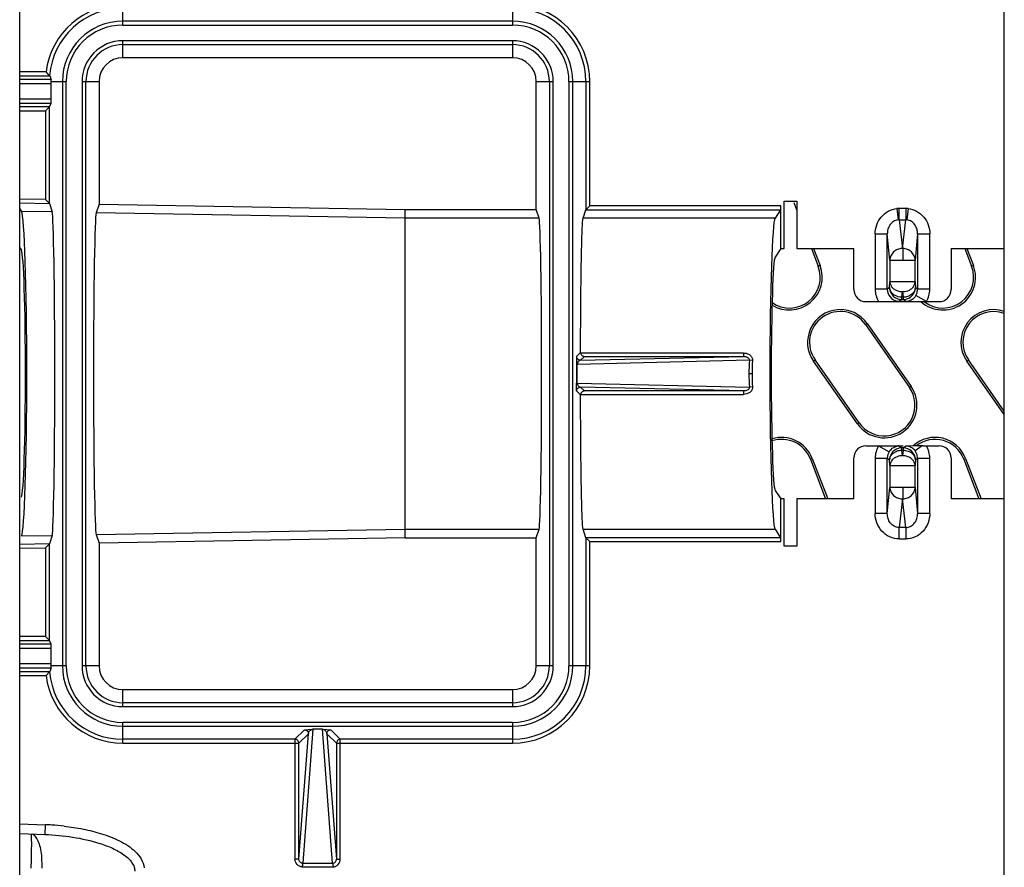
# Model space of a CAD drawing. Units: inches. Extents: x 0 to 17, y 0 to 11.
# Drawn here: x 9.7 to 10, y 7.3 to 7.6 of the extents above; entities that cross this region are included whole.
import ezdxf

# ---------------------------------------------------------------- set-up
doc = ezdxf.new("R2010")
doc.units = ezdxf.units.IN
doc.header["$LTSCALE"] = 0.935
doc.header["$MEASUREMENT"] = 0
doc.layers.get('0').update_dxf_attribs({"linetype": 'CONTINUOUS'})
doc.layers.add('_510446', color=7, linetype='CONTINUOUS')

msp = doc.modelspace()

# ---------------------------------------------------------------- linework, layer by layer
at = {"color": 7, "linetype": 'Continuous'}
for p, q in [((9.664063253, 6.6816448625), (9.664063253, 9.944859278600001)), ((10.0431971113, 6.6816448625), (10.0431971113, 9.944859278600001)), ((9.853789832, 7.6124979735), (9.703789832, 7.6124979735)), ((9.6755766928, 7.6055982789), (9.6742257634, 7.6070973652)), ((9.6762428737, 7.6033273974), (9.6762322429, 7.6041279504)), ((9.676245886, 7.596525930499999), (9.676245886, 7.6026288642)), ((9.694619255900001, 7.6033273974), (9.694619255900001, 7.5561153409)), ((9.8629604081, 7.5540542049), (9.8629604081, 7.6033273974)), ((9.675485677000001, 7.5935565158), (9.6762206172, 7.5950268443)), ((9.6754861338, 7.593564494600001), (9.6739863622, 7.592057429600001)), ((9.6754843072, 7.556375302999999), (9.6739863622, 7.557899659299999)), ((9.6754861338, 7.556372529400001), (9.676564691900001, 7.5531153716)), ((9.9584315859, 7.5572574064), (9.963306926, 7.5572574064)), ((9.9584315859, 7.539033619700001), (9.9584315859, 7.5572574064)), ((9.963306926, 7.5572574064), (9.963306926, 7.539033619700001)), ((9.664063253, 7.5543631369), (9.6647494496, 7.553321324800001)), ((9.694619255900001, 7.5561153409), (9.6935152424, 7.5528199041)), ((9.694619255900001, 7.5561153409), (9.812539832, 7.5540542049)), ((9.812539832, 7.5540542049), (9.8629604081, 7.5540542049)), ((9.812539832, 7.4276005899), (9.812539832, 7.5540542049)), ((9.8640625237, 7.550745169500001), (9.8629604081, 7.5540542049)), ((9.8810171404, 7.550745169500001), (9.8820935303, 7.5539769652)), ((9.8835933018, 7.5554776517), (9.8820953575, 7.5539797074)), ((9.9570696162, 7.5539797074), (9.954914353, 7.550745169500001)), ((9.9571192559, 7.539033619700001), (9.9571192559, 7.5554776517)), ((9.664063253, 7.5393402636), (9.6647220321, 7.5383400779)), ((9.9571192559, 7.539033619700001), (9.954941767200001, 7.5357657264)), ((9.9571192559, 7.539033619700001), (9.9584315859, 7.539033619700001)), ((9.963306926, 7.539033619700001), (9.9852442559, 7.539033619700001)), ((9.9852442559, 7.523264362000001), (9.9852442559, 7.539033619700001)), ((10.0041576618, 7.539010509700001), (10.0041580609, 7.5345907813)), ((10.0227442559, 7.539033619700001), (10.0431971113, 7.539033619700001)), ((10.0227442559, 7.539033619700001), (10.0227442559, 7.523264362000001)), ((10.0041580609, 7.5262032473), (9.999473416399999, 7.5262032473)), ((9.9899303281, 7.518577397400001), (10.0180581837, 7.518577397400001)), ((9.995744974700001, 7.518579250599999), (10.0028397344, 7.518696930700001)), ((10.0131964037, 7.518577397400001), (10.0091754043, 7.520978001)), ((9.9899303281, 7.4630773974), (10.0026803282, 7.4630773974)), ((9.9947921082, 7.4630773974), (9.9988131076, 7.4606767937)), ((10.0026803282, 7.4630773974), (10.00372867, 7.4630774687)), ((10.0037286405, 7.4630776238), (10.0042595316, 7.4630777385)), ((10.00372867, 7.4630774687), (10.0042595815, 7.4630775525)), ((10.0085547381, 7.4630356423), (10.0051487774, 7.462957864)), ((10.0119125029, 7.4630793916), (10.0180581837, 7.4630773974)), ((9.9852442559, 7.442621175), (9.9852442559, 7.4583904328)), ((10.0227442559, 7.4583904328), (10.0227442559, 7.442621175)), ((10.0041580609, 7.4470640134), (10.0041576618, 7.442644285)), ((9.954941767200001, 7.445889068300001), (9.9571192559, 7.442621175)), ((9.9584315859, 7.442621175), (9.9571192559, 7.442621175)), ((9.9571192559, 7.426177142999999), (9.9571192559, 7.442621175)), ((9.9584315859, 7.4243973883), (9.9584315859, 7.442621175)), ((9.9852442559, 7.442621175), (9.963306926, 7.442621175)), ((9.963306926, 7.442621175), (9.963306926, 7.4243973883)), ((10.0431971113, 7.442621175), (10.0227442559, 7.442621175)), ((9.676564691900001, 7.428539423099999), (9.6754861338, 7.4252822653)), ((9.6935152424, 7.428834890599999), (9.694619255900001, 7.4255394538)), ((9.812539832, 7.4276005899), (9.694619255900001, 7.4255394538)), ((9.812539832, 7.4276005899), (9.8629604081, 7.4276005899)), ((9.8629604081, 7.4276005899), (9.8640625237, 7.4309096253)), ((9.8629604081, 7.3783273974), (9.8629604081, 7.4276005899)), ((9.8820935303, 7.4276778296), (9.8810171404, 7.4309096253)), ((9.8820953575, 7.4276750873), (9.8835933018, 7.426177142999999)), ((9.954914353, 7.4309096253), (9.9570696162, 7.4276750873)), ((9.6739863622, 7.4237551354), (9.6754843072, 7.4252794918)), ((9.694619255900001, 7.4255394538), (9.694619255900001, 7.3783273974)), ((9.963306926, 7.4243973883), (9.9584315859, 7.4243973883)), ((9.6754854485, 7.3880982789), (9.6739863622, 7.3895973652)), ((9.6762206172, 7.386627950399999), (9.675485677000001, 7.3880982789)), ((9.676245886, 7.379025930499999), (9.676245886, 7.385128864199999)), ((9.6762322429, 7.377526844299999), (9.6762428737, 7.3783273974)), ((9.6742257634, 7.3745574296), (9.6755766928, 7.3760565158)), ((9.703789832, 7.3691568213), (9.853789832, 7.3691568213)), ((9.780625441, 7.3539247835), (9.776954222999999, 7.3539247835)), ((9.7700590215, 7.350023699099999), (9.7700590215, 7.3485239276)), ((9.786020871, 7.3485239276), (9.7875206426, 7.3485239276)), ((9.664063253, 7.3137079138), (9.6737898416, 7.3133682539)), ((9.784532305499999, 7.302316166000001), (9.7847284301, 7.300858289700001)), ((9.786020871, 7.3039249356), (9.7875206426, 7.3039249356)), ((9.7730149041, 7.3020319452), (9.772851619199999, 7.300858289700001)), ((9.772851619199999, 7.300858289700001), (9.7847284301, 7.300858289700001))]:
    msp.add_line(p, q, dxfattribs=at)
at = {"color": 9, "linetype": 'Continuous'}
for p, q in [((9.703789832, 7.6251033515), (9.703789832, 7.6331308672)), ((9.853789832, 7.6331308672), (9.853789832, 7.6251033515)), ((9.853789832, 7.626603123), (9.703789832, 7.626603123)), ((9.703789832, 7.6251033515), (9.853789832, 7.6251033515)), ((9.853789832, 7.6190514433), (9.703789832, 7.6190514433)), ((9.703789832, 7.6124979735), (9.703789832, 7.6190514433)), ((9.703789832, 7.617551671699999), (9.853789832, 7.617551671699999)), ((9.853789832, 7.6190514433), (9.853789832, 7.6124979735)), ((9.6742257634, 7.6070973652), (9.664063253, 7.6070973652)), ((9.664063253, 7.6055982789), (9.6755766954, 7.6055982789)), ((9.6762322429, 7.6041279504), (9.664063253, 7.6041279504)), ((9.664063253, 7.6026288642), (9.676245886, 7.6026288642)), ((9.6762428737, 7.6033273974), (9.6820138779, 7.6033273974)), ((9.6805141064, 7.6033273974), (9.6805141064, 7.3783273974)), ((9.6820138779, 7.3783273974), (9.6820138779, 7.6033273974)), ((9.688065786100001, 7.6033273974), (9.694619255900001, 7.6033273974)), ((9.688065786100001, 7.6033273974), (9.688065786100001, 7.3783273974)), ((9.6895655577, 7.3783273974), (9.6895655577, 7.6033273974)), ((9.8629604081, 7.6033273974), (9.8695138779, 7.6033273974)), ((9.8680141064, 7.6033273974), (9.8680141064, 7.3783273974)), ((9.8695138779, 7.3783273974), (9.8695138779, 7.6033273974)), ((9.875565786100001, 7.6033273974), (9.8835933018, 7.6033273974)), ((9.875565786100001, 7.6033273974), (9.875565786100001, 7.3783273974)), ((9.8770655577, 7.3783273974), (9.8770655577, 7.6033273974)), ((9.8820935303, 7.6033273974), (9.8820935303, 7.5539769652)), ((9.8835933018, 7.5554776517), (9.8835933018, 7.6033273974)), ((9.676245886, 7.596525930499999), (9.664063253, 7.596525930499999)), ((9.664063253, 7.5950268443), (9.6762206172, 7.5950268443)), ((9.675485677000001, 7.5935565158), (9.664063253, 7.5935565158)), ((9.664063253, 7.592057429600001), (9.6739863622, 7.592057429600001)), ((9.6739863622, 7.592057429600001), (9.6739863622, 7.557899659299999)), ((9.6754861338, 7.556372529400001), (9.6754861338, 7.593557429700001)), ((9.6739863622, 7.557899659299999), (9.664063253, 7.558073105499999)), ((9.664063253, 7.5565746949), (9.675485117400001, 7.5563755987)), ((9.676564691900001, 7.5531153716), (9.6647494496, 7.553321324800001)), ((9.812539832, 7.550745169500001), (9.6935152424, 7.5528199041)), ((9.8820944436, 7.5539797074), (9.9570696162, 7.5539797074)), ((9.9571192559, 7.5554776517), (9.8835933018, 7.5554776517)), ((10.001869825, 7.5544281372), (10.0023042965, 7.5500322112)), ((10.005249272, 7.554470984), (10.0027392399, 7.554470984)), ((10.0027392399, 7.5500512477), (10.0027392399, 7.554470984)), ((10.005249272, 7.554470984), (10.005249272, 7.5500512477)), ((10.0061186867, 7.5544281357), (10.005684216, 7.5500322185)), ((9.8640625237, 7.550745169500001), (9.812539832, 7.550745169500001)), ((9.954914353, 7.550745169500001), (9.8810171404, 7.550745169500001)), ((10.0027392399, 7.5500512477), (10.005249272, 7.5500512477)), ((10.0027392399, 7.5500512477), (10.0039942559, 7.5390105175)), ((10.0039942559, 7.5390105175), (10.005249272, 7.5500512477)), ((9.9934675898, 7.5446436137), (9.998152234299999, 7.5446436137)), ((9.9934675898, 7.5446436137), (9.9934675898, 7.523380683099999)), ((9.9991458064, 7.5345907813), (9.998152234299999, 7.5446436137)), ((9.998152234299999, 7.523380683099999), (9.998152234299999, 7.5446436137)), ((10.0098362775, 7.5446436137), (10.0088427054, 7.5345907813)), ((10.0098362775, 7.5446436137), (10.014520922, 7.5446436137)), ((10.0098362775, 7.5446436137), (10.0098362775, 7.523380683099999)), ((10.014520922, 7.523380683099999), (10.014520922, 7.5446436137)), ((9.9991458064, 7.5345907813), (9.9991458064, 7.5262032473)), ((9.999473416399999, 7.5345907813), (10.0088427054, 7.5345907813)), ((10.0088427054, 7.5262032473), (10.0088427054, 7.5345907813)), ((9.9990441658, 7.5240495129), (9.9991458064, 7.5262032473)), ((10.0088427054, 7.5262032473), (10.0041580609, 7.5262032473)), ((10.0087552233, 7.5255575637), (10.0088427054, 7.5262032473)), ((10.0088427054, 7.5262032473), (10.008944346, 7.5240495129)), ((9.998152234299999, 7.523380683099999), (9.9934675898, 7.523380683099999)), ((9.9990441658, 7.5240495129), (9.998152234299999, 7.523380683099999)), ((10.0037288103, 7.5202814339), (10.0039942559, 7.5224351683)), ((10.0039942559, 7.5224351683), (10.0042597015, 7.5202814339)), ((10.0098362775, 7.523380683099999), (10.008944346, 7.5240495129)), ((10.0096286725, 7.521999603099999), (10.0098362791, 7.523380684299999)), ((10.014520922, 7.523380683099999), (10.0098362775, 7.523380683099999)), ((10.0037288103, 7.5193636192), (10.0028397344, 7.518696930700001)), ((10.0042597015, 7.5202814339), (10.0037288103, 7.5202814339)), ((10.0037288103, 7.5193636192), (10.0037288103, 7.5202814339)), ((10.0037288103, 7.5193636192), (10.0042597015, 7.5193636192)), ((10.0042597015, 7.5202814339), (10.0042597015, 7.5193636192)), ((10.0053081836, 7.518577397400001), (10.0042597015, 7.5193636192)), ((9.878523425900001, 7.4974881901), (9.8784340203, 7.4944293312)), ((9.878523422, 7.4974880997), (9.8800344068, 7.4989990845)), ((9.9450353359, 7.4959980336), (9.8787267726, 7.4944293312)), ((9.8800231935, 7.495988328099999), (9.9427919116, 7.4974732863)), ((9.8815081517, 7.4974732863), (9.8800231935, 7.495988328099999)), ((9.9427919116, 7.498774383200001), (9.8800507186, 7.498774383200001)), ((9.8815081517, 7.4974732863), (9.9427919116, 7.4974732863)), ((9.9427919116, 7.498774383200001), (9.9427919116, 7.4974732863)), ((9.9462423557, 7.495871920599999), (9.9450353359, 7.4959980336)), ((9.8784340208, 7.4944293312), (9.8787267726, 7.4944293312)), ((9.8784340208, 7.4944293312), (9.8784340208, 7.4872254636)), ((9.8787267726, 7.4872254636), (9.8787267726, 7.4944293312)), ((9.9460816975, 7.4908273974), (9.9448746777, 7.4908273974)), ((9.8787267726, 7.4872254636), (9.8784340208, 7.4872254636)), ((9.878523422, 7.4841666951), (9.8784340208, 7.4872254636)), ((9.8787267726, 7.4872254636), (9.9450353359, 7.4856567611)), ((9.9427919116, 7.484181508400001), (9.8800231935, 7.4856664666)), ((9.8800231935, 7.4856664666), (9.8815081517, 7.484181508400001)), ((9.9462423557, 7.4857828742), (9.9450353374, 7.4856567612)), ((9.8800344068, 7.4826557102), (9.878523422, 7.4841666951)), ((9.8800507186, 7.4828804115), (9.9427919116, 7.4828804115)), ((9.9427919116, 7.484181508400001), (9.8815081517, 7.484181508400001)), ((9.9427919116, 7.484181508400001), (9.9427919116, 7.4828804115)), ((10.0026803282, 7.4630773974), (10.0037288103, 7.462291175599999)), ((10.0042597015, 7.462291175599999), (10.0037288103, 7.462291175599999)), ((10.0037288103, 7.461373360900001), (10.0037288103, 7.462291175599999)), ((10.0042597015, 7.462291175599999), (10.0051487774, 7.462957864)), ((10.0042597015, 7.462291175599999), (10.0042597015, 7.461373360900001)), ((10.011559495, 7.4630791538), (10.0089011563, 7.4610857541)), ((9.9934675898, 7.4582741116), (9.998152234299999, 7.4582741116)), ((9.9934675898, 7.4582741116), (9.9934675898, 7.4370111811)), ((9.9983598394, 7.4596551917), (9.998152232699999, 7.4582741104)), ((9.998152234299999, 7.4582741116), (9.9990441658, 7.4576052819)), ((9.998152234299999, 7.4370111811), (9.998152234299999, 7.4582741116)), ((10.0037288103, 7.461373360900001), (10.0042597015, 7.461373360900001)), ((10.0039942559, 7.459219626499999), (10.0037288103, 7.461373360900001)), ((10.0042597015, 7.461373360900001), (10.0039942559, 7.459219626499999)), ((10.0096457223, 7.4595964553), (10.0089011592, 7.4610857564)), ((10.008944346, 7.4576052819), (10.0098362775, 7.4582741116)), ((10.0098362805, 7.4582741094), (10.0096457223, 7.4595964553)), ((10.0098362775, 7.4582741116), (10.014520922, 7.4582741116)), ((10.0098362775, 7.4582741116), (10.0098362775, 7.4370111811)), ((10.014520922, 7.4370111811), (10.014520922, 7.4582741116)), ((9.9991458064, 7.4554515474), (9.9990441658, 7.4576052819)), ((9.999233288500001, 7.456097231), (9.9991458064, 7.4554515474)), ((9.9991458064, 7.4554515474), (10.0085150954, 7.4554515474)), ((9.9991458064, 7.4554515474), (9.9991458064, 7.4470640134)), ((10.008944346, 7.4576052819), (10.0088427054, 7.4554515474)), ((10.0088427054, 7.4470640134), (10.0088427054, 7.4554515474)), ((9.998152234299999, 7.4370111811), (9.9991458064, 7.4470640134)), ((10.0085150954, 7.4470640134), (9.9991458064, 7.4470640134)), ((10.0088427054, 7.4470640134), (10.0098362775, 7.4370111811)), ((10.0039942559, 7.4426442772), (10.0027392399, 7.431603547000001)), ((10.005249272, 7.431603547000001), (10.0039942559, 7.4426442772)), ((9.998152234299999, 7.4370111811), (9.9934675898, 7.4370111811)), ((10.014520922, 7.4370111811), (10.0098362775, 7.4370111811)), ((10.005249272, 7.431603547000001), (10.0027392399, 7.431603547000001)), ((10.0027392399, 7.427183810800001), (10.0027392399, 7.431603547000001)), ((10.005249272, 7.431603547000001), (10.005249272, 7.427183810800001)), ((9.6647494496, 7.4283334699), (9.676564691900001, 7.428539423099999)), ((9.6935152424, 7.428834890599999), (9.812539832, 7.4309096253)), ((9.812539832, 7.4309096253), (9.8640625237, 7.4309096253)), ((9.8810171404, 7.4309096253), (9.954914353, 7.4309096253)), ((9.8820935303, 7.4276778296), (9.8820935303, 7.3783273974)), ((9.9570696162, 7.4276750873), (9.8820944436, 7.4276750873)), ((9.6754851176, 7.4252791966), (9.664063253, 7.4250801005)), ((9.664063253, 7.4235816892), (9.6739863622, 7.4237551354)), ((9.6739863622, 7.4237551354), (9.6739863622, 7.3895973652)), ((9.6754861338, 7.388097365), (9.6754861338, 7.4252822653)), ((9.8835933018, 7.426177142999999), (9.9571192559, 7.426177142999999)), ((9.8835933018, 7.3783273974), (9.8835933018, 7.426177142999999)), ((10.0027392399, 7.427183810800001), (10.005249272, 7.427183810800001)), ((9.6739863622, 7.3895973652), (9.664063253, 7.3895973652)), ((9.664063253, 7.3880982789), (9.675485677000001, 7.3880982789)), ((9.6762206172, 7.386627950399999), (9.664063253, 7.386627950399999)), ((9.664063253, 7.385128864199999), (9.676245886, 7.385128864199999)), ((9.676245886, 7.379025930499999), (9.664063253, 7.379025930499999)), ((9.6820138779, 7.3783273974), (9.6762428737, 7.3783273974)), ((9.694619255900001, 7.3783273974), (9.688065786100001, 7.3783273974)), ((9.8695138779, 7.3783273974), (9.8629604081, 7.3783273974)), ((9.8835933018, 7.3783273974), (9.875565786100001, 7.3783273974)), ((9.664063253, 7.377526844299999), (9.6762322429, 7.377526844299999)), ((9.6755766954, 7.3760565158), (9.664063253, 7.3760565158)), ((9.664063253, 7.3745574296), (9.6742257634, 7.3745574296)), ((9.703789832, 7.3626033515), (9.703789832, 7.3691568213)), ((9.853789832, 7.3691568213), (9.853789832, 7.3626033515)), ((9.853789832, 7.364103123), (9.703789832, 7.364103123)), ((9.703789832, 7.3626033515), (9.853789832, 7.3626033515)), ((9.853789832, 7.356551443300001), (9.703789832, 7.356551443300001)), ((9.703789832, 7.3485239276), (9.703789832, 7.356551443300001)), ((9.853789832, 7.356551443300001), (9.853789832, 7.3485239276)), ((9.703789832, 7.355051671699999), (9.853789832, 7.355051671699999)), ((9.7700590215, 7.350023699099999), (9.7737116943, 7.353676372000001)), ((9.771558792999999, 7.3039249356), (9.7752114659, 7.352176600499999)), ((9.7752114659, 7.352176600499999), (9.771558792999999, 7.3485239276)), ((9.776954222999999, 7.3539247835), (9.7730474271, 7.3023161631)), ((9.7737116943, 7.353676372000001), (9.7766142286, 7.353924817999999)), ((9.7845319513, 7.302319936799999), (9.780625441, 7.3539247835)), ((9.7809651924, 7.353924780599999), (9.783867969700001, 7.353676372000001)), ((9.786020871, 7.3485239276), (9.7823681982, 7.352176600499999)), ((9.7823681982, 7.352176600499999), (9.786020871, 7.3039249356)), ((9.783867969700001, 7.353676372000001), (9.7875206426, 7.350023699099999)), ((9.7700590215, 7.350023699099999), (9.703789832, 7.350023699099999)), ((9.703789832, 7.3485239276), (9.771558792999999, 7.3485239276)), ((9.7700590215, 7.3485239276), (9.7700590215, 7.3039249356)), ((9.771558792999999, 7.3039249356), (9.771558792999999, 7.3485239276)), ((9.786020871, 7.3485239276), (9.786020871, 7.3039249356)), ((9.853789832, 7.350023699099999), (9.7875206426, 7.350023699099999)), ((9.7875206426, 7.3039249356), (9.7875206426, 7.350023699099999)), ((9.7875206426, 7.3485239276), (9.853789832, 7.3485239276)), ((9.664063253, 7.3174601996), (9.6739160568, 7.317116132100001)), ((9.6739207059, 7.317115969800001), (9.673789832799999, 7.313368254199999)), ((9.672776821900001, 7.300440850399999), (9.6725774405, 7.305290815399999)), ((9.771558792999999, 7.3039249356), (9.7700590215, 7.3039249356)), ((9.7730149041, 7.3020319452), (9.7730474271, 7.3023161631)), ((9.7730474271, 7.3023161631), (9.7845319513, 7.302319936799999))]:
    msp.add_line(p, q, dxfattribs=at)
at = {"color": 40, "linetype": 'Continuous'}
for p, q in [((9.7730474271, 7.3023161631), (9.772851619199999, 7.300858289700001)), ((9.7845319513, 7.302319936799999), (9.7847284301, 7.300858289700001))]:
    msp.add_line(p, q, dxfattribs=at)
at = {"color": 9, "linetype": 'Continuous'}
for centre, radius, start, end in [((9.703789832, 7.6033273974), 0.0298034698, 90, 172.7329445286), ((9.853789832, 7.6033273974), 0.0298034698, 0, 90), ((9.703789832, 7.6033273974), 0.0283036982, 90, 175.3999157268), ((9.853789832, 7.6033273974), 0.0283036982, 0, 90), ((9.703789832, 7.6033273974), 0.0232757256, 90, 180), ((9.703789832, 7.6033273974), 0.0217759541, 90, 180), ((9.853789832, 7.6033273974), 0.0232757256, 0, 90), ((9.853789832, 7.6033273974), 0.0217759541, 0, 90), ((9.703789832, 7.6033273974), 0.0157240459, 90, 180), ((9.703789832, 7.6033273974), 0.0142242744, 90, 180), ((9.853789832, 7.6033273974), 0.0157240459, 0, 90), ((9.853789832, 7.6033273974), 0.0142242744, 0, 90), ((10.0027393859, 7.545626147799999), 0.0088448377, 90.00094598120002, 95.6420232767), ((10.0052491259, 7.545626147799999), 0.0088448377, 84.3579767232, 89.9990540188), ((10.0026956345, 7.5460691791), 0.003982307, 89.37261189690003, 95.6395097944), ((10.0052928773, 7.5460691791), 0.003982307100000001, 84.36049020570002, 90.6273882577), ((10.002841517, 7.5233823727), 0.0093742405, 180.0103265303, 210.834462797), ((10.0028297203, 7.5233755107), 0.0046775311, 179.9366297924, 260.0820271683), ((10.0039302271, 7.5281837661), 0.0057494637, 260.9687766606, 269.0056393081999), ((10.0051515018, 7.5233800623), 0.0093694203, 329.1635417525, 0.0037967665), ((10.0028378375, 7.5234029299), 0.0047060058, 260.0421738903, 270.0231103203), ((10.0051401949, 7.522882182899999), 0.0043080621, 272.2347600968, 276.357919193), ((10.0051476808, 7.5233763821), 0.0046877294, 329.2275499851, 342.920489995), ((10.0281140433, 7.490828859800001), 0.0832393711, 176.4396344439, 180.0010066627), ((10.0253188222, 7.4908286701), 0.0792371303, 176.3507962037, 180.0009203165), ((10.0281140433, 7.4908259349), 0.0832393711, 179.9989933373, 183.5603655562), ((10.0253188222, 7.490826124600001), 0.0792371303, 179.9990796835, 183.6492037963), ((10.0028370101, 7.4582747325), 0.0093694203, 149.1635417524, 180.0037967666), ((10.0028483169, 7.4587726118), 0.0043080621, 92.2347600956, 96.357919193), ((10.0051517325, 7.4582897895), 0.0046680749, 84.0951088047, 90.0362837268), ((10.0051893852, 7.4583012901), 0.0046400967, 36.8761775154, 42.8302054331), ((10.002840831, 7.458278412599999), 0.0046877294, 149.2275499852, 162.920489995), ((10.0040572736, 7.4534802148), 0.0057402965, 80.3068886928, 88.9939574771), ((9.703789832, 7.3783273974), 0.0232757256, 180, 270), ((9.703789832, 7.3783273974), 0.0217759541, 180, 270), ((9.703789832, 7.3783273974), 0.0157240459, 180, 270), ((9.703789832, 7.3783273974), 0.0142242744, 180, 270), ((9.853789832, 7.3783273974), 0.0298034698, 270, 360), ((9.853789832, 7.3783273974), 0.0283036982, 270, 360), ((9.853789832, 7.3783273974), 0.0232757256, 270, 360), ((9.853789832, 7.3783273974), 0.0217759541, 270, 360), ((9.853789832, 7.3783273974), 0.0157240459, 270, 360), ((9.853789832, 7.3783273974), 0.0142242744, 270, 360), ((9.703789832, 7.3783273974), 0.0298034698, 187.2670554713, 270), ((9.703789832, 7.3783273974), 0.0283036982, 184.6000842731, 270), ((9.669632698, 7.2103000311), 0.1069022275, 86.3763961286, 87.7036517756), ((9.6701498387, 7.2180406492), 0.0991444041, 83.6217695578, 86.39193412590001)]:
    msp.add_arc(centre, radius, start, end, dxfattribs=at)
at = {"color": 7, "linetype": 'Continuous'}
for centre, radius, start, end in [((9.703789832, 7.6033273974), 0.0091705761, 90, 180), ((9.853789832, 7.6033273974), 0.0091705761, 0, 90), ((10.0037347018, 7.5240539847), 0.0046904537, 180.0546234543, 269.9280315824), ((9.9947848849, 7.7672598714), 0.2486824741, 270.0016642269, 270.2212026884), ((10.004253107, 7.524056484500001), 0.00469287, 270.080512499, 306.4402806398), ((10.00373445, 7.4576016509), 0.0046895281, 90.06890390839999, 125.5041375158), ((10.0042538165, 7.4576007866), 0.0046904718, 0.05490987650000001, 89.92811170879997), ((10.0140683252, 7.152747834099999), 0.3103367905, 90.7336983767, 91.01799690550001), ((10.0136941801, 7.1835148636), 0.2795674934, 90.37125554790002, 90.7377686711), ((9.703789832, 7.3783273974), 0.0091705761, 180, 270), ((9.853789832, 7.3783273974), 0.0091705761, 270, 360)]:
    msp.add_arc(centre, radius, start, end, dxfattribs=at)
for centre, major_axis, ratio, start_param, end_param in [((9.676219703500001, 7.6026288642), (0, 0.0015), 0.0174550649, -1.5707963268, -1.086383553), ((9.676219703500001, 7.596525930499999), (0, 0.0015), 0.0174550649, -3.1066860686, -1.5707963268), ((9.6646337461, 7.4908273974), (0, 0.06258169870000001), 0.034920776, -3.0886240768, -0.0529685768), ((9.6765073803, 7.4908273974), (0, 0.0623744524), 0.0174550657, -3.0889285167, -0.05266413690000001), ((9.6935716219, 7.4908273974), (0, 0.062076595), 0.0174550657, 0.0520556134, 3.0895370402), ((9.9570668748, 7.5554776517), (0, 0.0015), 0.0349207695, -3.089232776, -1.5707963268), ((9.864007712000001, 7.4908273974), (0, 0.06), 0.0174550649, -3.089232776, -0.0523598776), ((9.9550240097, 7.4908273974), (0, 0.06), 0.0349207695, 0.0523598776, 3.089232776), ((9.6646340654, 7.4908273974), (0, 0.04757941099999999), 0.034920776, -3.0886240768, -0.0529685768), ((9.9550240097, 7.4908273974), (0, 0.04499999999999999), 0.0349207695, 0.0523598776, 3.089232776), ((9.98993247, 7.5232665042), (0.0026012158, 0.0039023191), 0.9995051765999999, -4.1242165221, -2.553877046), ((10.0180560419, 7.5232665042), (-0.0026012158, 0.0039023191), 0.9995051765999999, -3.7293082611, -2.1589687851), ((9.98993247, 7.458388290499999), (-0.0026012158, 0.0039023191), 0.9995051765999999, -0.5877156075, 0.9826238684999999), ((10.0180560419, 7.458388290499999), (0.0026012158, 0.0039023191), 0.9995051765999999, -0.9826238684999999, 0.5877156075), ((9.9570668748, 7.426177142999999), (0, 0.0015), 0.0349207695, -1.5707963268, -0.0523598776), ((9.676219703500001, 7.385128864199999), (0, 0.0015), 0.0174550649, -1.5707963268, -0.034906585), ((9.676219703500001, 7.379025930499999), (0, 0.0015), 0.0174550649, -2.0552091006, -1.5707963268)]:
    msp.add_ellipse(centre, major_axis=major_axis, ratio=ratio, start_param=start_param, end_param=end_param, dxfattribs=at)
for points, knots in [([(9.6755766954, 7.6055982789), (9.6756050934, 7.605530825800001), (9.6756981576, 7.605408005), (9.675841551900001, 7.605247815), (9.6759370595, 7.605053943500001), (9.6759060976, 7.6048629765), (9.6758736731, 7.6046731279), (9.675964693, 7.6044783274), (9.676107074299999, 7.60431668), (9.6762007239, 7.6041948686), (9.6762322429, 7.6041279504)], [0, 0, 0, 0, 0.131261398, 0.270859979, 0.389945983, 0.5000740798, 0.6102547643999999, 0.7285485705, 0.8673355940999999, 1, 1, 1, 1]), ([(9.8800344068, 7.4989990845), (9.8800422513, 7.5023622661), (9.8800678736, 7.5089116812), (9.8801359035, 7.518368424199999), (9.8802300718, 7.5270066982), (9.8803480041, 7.534566045), (9.880467692, 7.5400867763), (9.880577563300001, 7.5437995719), (9.880656907999999, 7.546005526599999), (9.8807407763, 7.5477992278), (9.8808195349, 7.549171276799999), (9.8809097069, 7.550103388099999), (9.880964222200001, 7.550586286000001), (9.8810171404, 7.550745169500001)], [0, 0, 0, 0, 0.1948948238, 0.3795366134000001, 0.5480258022, 0.6955049843000001, 0.8176496968000001, 0.8680155164, 0.9107591292, 0.9455494959999999, 0.972111811, 0.9902955478000001, 1, 1, 1, 1]), ([(10.0070405996, 7.5202811813), (10.0076219814, 7.520710643099999), (10.008597653, 7.5218589525), (10.008943685, 7.523325776599999), (10.008944346, 7.5240495129)], [0, 0, 0, 0, 0.4996768251, 1, 1, 1, 1]), ([(9.8800507186, 7.498774383200001), (9.8800502402, 7.4985692811), (9.880224678, 7.498235864700001), (9.880530449, 7.49788448), (9.8809190391, 7.4975713159), (9.8812794506, 7.497477347999999), (9.8815081517, 7.4974732863)], [0, 0, 0, 0, 0.2934235876, 0.496602634, 0.672764525, 1, 1, 1, 1]), ([(9.8810171404, 7.4309096253), (9.880964222200001, 7.431068509), (9.880909707, 7.4315514076), (9.8808195348, 7.4324835199), (9.8807407762, 7.4338555703), (9.8806569077, 7.435649272999999), (9.8805775631, 7.4378552295), (9.8804676917, 7.441568027100001), (9.8803480039, 7.4470887602), (9.8802300717, 7.4546481078), (9.880135903400001, 7.4632863794), (9.8800678736, 7.4727431183), (9.8800422513, 7.4792925298), (9.8800344068, 7.4826557102)], [0, 0, 0, 0, 0.0097044641, 0.027888227, 0.0544505674, 0.0892409609, 0.1319846161, 0.1823504685, 0.3044952194, 0.4519744346, 0.6204635941, 0.8051052451, 1, 1, 1, 1]), ([(9.8815081517, 7.484181508400001), (9.8813555886, 7.484178798899999), (9.8810835355, 7.4841311301), (9.880726337, 7.4839443208), (9.8804388144, 7.4836692453), (9.880167749, 7.483334934299999), (9.8800503571, 7.4830354019), (9.8800507186, 7.4828804115)], [0, 0, 0, 0, 0.2173749592, 0.3848945175, 0.5671814011, 0.7792007338, 1, 1, 1, 1]), ([(10.0010109514, 7.4614192718), (10.0004122403, 7.4609922831), (9.9994033888, 7.459834857000001), (9.9990448384, 7.458341673200001), (9.9990441658, 7.4576052819)], [0, 0, 0, 0, 0.4996541627, 1, 1, 1, 1]), ([(9.6762322429, 7.377526844299999), (9.6762007239, 7.3774599262), (9.676107074299999, 7.377338114700001), (9.675964693, 7.3771764674), (9.6758736731, 7.3769816668), (9.6759060976, 7.376791818200001), (9.6759370595, 7.3766008513), (9.675841551900001, 7.3764069797), (9.6756981576, 7.376246789700001), (9.6756050934, 7.3761239689), (9.6755766954, 7.3760565158)], [0, 0, 0, 0, 0.1326644059, 0.2714514295, 0.3897452355, 0.4999259202, 0.6100540170000001, 0.7291400209000001, 0.8687386020000001, 1, 1, 1, 1]), ([(9.673789812699999, 7.3133674949), (9.6773754086, 7.3132225751), (9.6845507268, 7.3125657116), (9.6933403026, 7.3106098025), (9.6998858367, 7.308138866499999), (9.7036119485, 7.3060811401), (9.7060151772, 7.304102203899999), (9.7073791508, 7.3025066734), (9.7082175991, 7.300840619500001), (9.708401096000001, 7.299739687200001), (9.708401096000001, 7.299196823300001)], [0, 0, 0, 0, 0.2451618557, 0.4967745705, 0.6225809278, 0.7483872852, 0.8112904639, 0.8741936426000001, 0.9370968212999999, 1, 1, 1, 1]), ([(9.772851619199999, 7.300858289700001), (9.7721139147, 7.3009259961), (9.7706175317, 7.301635732999999), (9.7700799377, 7.303181674199999), (9.7700590215, 7.3039249356)], [0, 0, 0, 0, 0.4990735033, 1, 1, 1, 1]), ([(9.7730474271, 7.3023161631), (9.772843549500001, 7.3023166793), (9.7724313598, 7.3024075132), (9.7717763016, 7.3029015011), (9.7715572648, 7.303530518), (9.771558792999999, 7.3039249356)], [0, 0, 0, 0, 0.2545430439, 0.5075640077, 1, 1, 1, 1]), ([(9.784532236699999, 7.302316166000001), (9.7847361377, 7.3023167508), (9.7851483916, 7.302407301900001), (9.7858034263, 7.302901518300001), (9.786022363899999, 7.303530502), (9.786020871, 7.3039249356)], [0, 0, 0, 0, 0.2545615118, 0.5075653382, 1, 1, 1, 1]), ([(9.7847284301, 7.300858289700001), (9.7854660415, 7.300931606900001), (9.7869600637, 7.301632218200001), (9.7875086505, 7.303181753), (9.7875206426, 7.3039249356)], [0, 0, 0, 0, 0.499315249, 1, 1, 1, 1])]:
    msp.add_open_spline(points, degree=3, knots=knots, dxfattribs=at)
at = {"color": 9, "linetype": 'Continuous'}
for points, knots in [([(9.9934675898, 7.5446436137), (9.9934923192, 7.5458139206), (9.9938983729, 7.5481623138), (9.9956130131, 7.551320821699999), (9.9984201781, 7.5535567004), (10.0007056707, 7.5543183432), (10.0018698251, 7.5544281357)], [0, 0, 0, 0, 0.250096497, 0.5003850939, 0.750170102, 1, 1, 1, 1]), ([(10.0061186867, 7.5544281357), (10.0084060758, 7.5542020615), (10.0118606082, 7.5523119332), (10.0140746173, 7.548165469400001), (10.0145209212, 7.5458137815), (10.014520922, 7.5446436137)], [0, 0, 0, 0, 0.4954322273, 0.7477788678, 1, 1, 1, 1]), ([(10.0023042965, 7.5500322116), (10.0016791054, 7.549964170599999), (10.0004537288, 7.5495272304), (9.9990873683, 7.548187232), (9.9983098319, 7.5464807475), (9.99814565, 7.5452503288), (9.998152234299999, 7.5446436137)], [0, 0, 0, 0, 0.2544302812, 0.5054689367, 0.7545237109999999, 1, 1, 1, 1]), ([(10.0098362775, 7.5446436137), (10.0098429079, 7.5452503779), (10.0096795589, 7.546481536900001), (10.008898832, 7.5481872075), (10.0075353636, 7.5495286325), (10.0063093788, 7.5499680289), (10.0056842153, 7.5500322116)], [0, 0, 0, 0, 0.2454831377, 0.494669266, 0.7457587035, 1, 1, 1, 1]), ([(10.0038304509, 7.5390105175), (10.0032262843, 7.539003890399999), (10.0020157978, 7.5387644022), (10.0004663544, 7.5377925659), (9.9994161541, 7.5363298394), (9.999152862799999, 7.535163384400001), (9.9991458064, 7.5345907813)], [0, 0, 0, 0, 0.255990591, 0.5094834235, 0.7573793394, 1, 1, 1, 1]), ([(10.0088427054, 7.5345907813), (10.0088356491, 7.5351633839), (10.008572359, 7.5363298387), (10.0075221581, 7.5377925645), (10.005972715, 7.538764401799999), (10.0047622278, 7.539003890399999), (10.0041580609, 7.5390105175)], [0, 0, 0, 0, 0.2426204688, 0.4905163058, 0.7440093207999999, 1, 1, 1, 1]), ([(9.9991458064, 7.5262032473), (9.999157041, 7.5257679418), (9.9993862427, 7.5248660504), (10.0002432157, 7.5237226263), (10.0015066654, 7.522884546599999), (10.0025063703, 7.522588165499999), (10.0030277183, 7.5225055789)], [0, 0, 0, 0, 0.2260231364, 0.4669621716, 0.7260169634, 1, 1, 1, 1]), ([(10.0007138813, 7.5212149248), (10.0002309235, 7.5215494775), (9.9994087519, 7.5223779662), (9.999058103300001, 7.5235094806), (9.9990441658, 7.5240495129)], [0, 0, 0, 0, 0.5209726239, 1, 1, 1, 1]), ([(10.0041580609, 7.5224351683), (10.0044245952, 7.5224321355), (10.0054704691, 7.522512655599999), (10.0064898763, 7.5229073948), (10.0071352674, 7.5233456115)], [0, 0, 0, 0, 0.2546695538, 1, 1, 1, 1]), ([(10.008944346, 7.5240495129), (10.00893168, 7.5235587439), (10.0086415005, 7.5225352663), (10.0075671229, 7.5213026321), (10.0060345263, 7.520494523099999), (10.0048581508, 7.5202914264), (10.0042597015, 7.5202814339)], [0, 0, 0, 0, 0.2239924542, 0.4653092463, 0.7269138628, 1, 1, 1, 1]), ([(10.0071352674, 7.5233456115), (10.0075331366, 7.5236157622), (10.0082338345, 7.5242576714), (10.008648573, 7.5251214856), (10.0087552233, 7.5255575637)], [0, 0, 0, 0, 0.517200064, 1, 1, 1, 1]), ([(10.0037288103, 7.5202814339), (10.0034579041, 7.5202859573), (10.0024016036, 7.5203798088), (10.0013626628, 7.520765503200001), (10.0007138813, 7.5212149248)], [0, 0, 0, 0, 0.2555635789, 1, 1, 1, 1]), ([(10.0091754043, 7.520978001), (10.008745694, 7.520251751900001), (10.0076647601, 7.5191518153), (10.0062342012, 7.5186692641), (10.0056172655, 7.5186006175)], [0, 0, 0, 0, 0.5761678453, 1, 1, 1, 1]), ([(9.8800231935, 7.4959883272), (9.8796406033, 7.495988423099999), (9.8788436621, 7.4963085888), (9.878523575800001, 7.497105504299999), (9.878523425900001, 7.4974880997)], [0, 0, 0, 0, 0.4999966063, 1, 1, 1, 1]), ([(9.8800231935, 7.495988328099999), (9.8797674943, 7.4959737668), (9.8793398964, 7.495786880700001), (9.8788623983, 7.4952165892), (9.8787466247, 7.4947297288), (9.8787267726, 7.4944293312)], [0, 0, 0, 0, 0.3497084334, 0.5889293198, 1, 1, 1, 1]), ([(9.9427919116, 7.498774156900001), (9.9432160997, 7.4987741657), (9.9440678139, 7.4986612198), (9.945230860399999, 7.4981077101), (9.9460911141, 7.4971399638), (9.946268378400001, 7.4962821869), (9.9462421977, 7.495871930599999)], [0, 0, 0, 0, 0.2533645168, 0.5052785061, 0.7544583779999999, 1, 1, 1, 1]), ([(9.9427919116, 7.4974732863), (9.9430346369, 7.497474882300001), (9.9435263637, 7.4974362902), (9.9442405939, 7.4972226284), (9.9448940762, 7.496791394700001), (9.9450617172, 7.4962501311), (9.9450353359, 7.4959980336)], [0, 0, 0, 0, 0.2437985893, 0.4913304283, 0.7454106289, 1, 1, 1, 1]), ([(9.878523422, 7.4841666951), (9.8785235385, 7.484549292200001), (9.8788436458, 7.4853463104), (9.8796405992, 7.4856662178), (9.8800231935, 7.4856664638)], [0, 0, 0, 0, 0.5000017596, 1, 1, 1, 1]), ([(9.8787267726, 7.4872254636), (9.8787450645, 7.4869249848), (9.8788627624, 7.4864382453), (9.8793397347, 7.4858679206), (9.879767484, 7.485681026900001), (9.8800231935, 7.4856664666)], [0, 0, 0, 0, 0.411043897, 0.650279575, 1, 1, 1, 1]), ([(9.9462423557, 7.4857828742), (9.946268955599999, 7.4853659589), (9.946077366399999, 7.484502990499999), (9.9452167799, 7.4835309535), (9.9440540523, 7.4829897989), (9.9432106439, 7.482880416), (9.9427919116, 7.4828804115)], [0, 0, 0, 0, 0.2495730367, 0.4991040636, 0.749847885, 1, 1, 1, 1]), ([(9.9450353359, 7.4856567611), (9.9450632734, 7.4854049261), (9.9448935586, 7.4848634123), (9.9442408911, 7.4844323233), (9.9435263854, 7.4842184462), (9.9430346419, 7.4841799098), (9.9427919116, 7.484181508400001)], [0, 0, 0, 0, 0.2544918694, 0.5086223709000001, 0.756199214, 1, 1, 1, 1]), ([(9.9988131076, 7.4606767937), (9.999242817799999, 7.4614030428), (10.0003237518, 7.462502979400001), (10.0017543106, 7.4629855307), (10.0023712463, 7.4630541772)], [0, 0, 0, 0, 0.5761678453, 1, 1, 1, 1]), ([(10.0085923002, 7.4614557579), (10.0082114301, 7.4618667283), (10.0072939995, 7.4625584138), (10.0061897667, 7.4628754685), (10.0056319721, 7.4629330959)], [0, 0, 0, 0, 0.499802295, 1, 1, 1, 1]), ([(10.014520922, 7.4582741116), (10.0145198994, 7.459112122300001), (10.0142956249, 7.460796283300001), (10.0136248133, 7.4623571703), (10.0131964037, 7.4630773974)], [0, 0, 0, 0, 0.5000002020000001, 1, 1, 1, 1]), ([(9.9990441658, 7.4576052819), (9.9990568319, 7.4580960508), (9.9993470113, 7.4591195284), (10.0004213889, 7.4603521626), (10.0019539856, 7.4611602717), (10.003130361, 7.461363368300001), (10.0037288103, 7.461373360900001)], [0, 0, 0, 0, 0.2239924542, 0.4653092463, 0.7269138628, 1, 1, 1, 1]), ([(10.0008532444, 7.458309183300001), (10.0004553752, 7.4580390325), (9.9997546773, 7.457397123300001), (9.9993399389, 7.456533309099999), (9.999233288500001, 7.456097231)], [0, 0, 0, 0, 0.517200064, 1, 1, 1, 1]), ([(10.0038304509, 7.459219626499999), (10.0035639167, 7.4592226592), (10.0025180428, 7.4591421391), (10.0014986356, 7.4587473999), (10.0008532444, 7.458309183300001)], [0, 0, 0, 0, 0.2546695539, 1, 1, 1, 1]), ([(10.0042597015, 7.461373360900001), (10.0045306077, 7.4613688374), (10.0055869082, 7.4612749859), (10.006625849, 7.4608892915), (10.0072746305, 7.46043987)], [0, 0, 0, 0, 0.2555635789, 1, 1, 1, 1]), ([(10.0088427054, 7.4554515474), (10.0088315928, 7.4558821278), (10.0086080314, 7.4567738272), (10.0077677102, 7.457908789), (10.0065254317, 7.4587482128), (10.0055391792, 7.459050866699999), (10.0050237723, 7.4591385613)], [0, 0, 0, 0, 0.2260348578, 0.4667017115, 0.7256380361, 1, 1, 1, 1]), ([(10.0072746305, 7.46043987), (10.0077575883, 7.4601053173), (10.0085797599, 7.4592768285), (10.0089304086, 7.458145314099999), (10.008944346, 7.4576052819)], [0, 0, 0, 0, 0.5209726239, 1, 1, 1, 1]), ([(9.9991458064, 7.4470640134), (9.999152862799999, 7.4464914108), (9.9994161528, 7.4453249561), (10.0004663537, 7.4438622302), (10.0020157968, 7.4428903929), (10.0032262841, 7.4426509043), (10.0038304509, 7.4426442772)], [0, 0, 0, 0, 0.2426204688, 0.4905163058, 0.7440093207999999, 1, 1, 1, 1]), ([(10.0041580609, 7.4426442772), (10.0047622276, 7.4426509043), (10.0059727141, 7.4428903926), (10.0075221574, 7.4438622289), (10.0085723577, 7.445324955299999), (10.0088356491, 7.446491410399999), (10.0088427054, 7.4470640134)], [0, 0, 0, 0, 0.255990591, 0.5094834235, 0.7573793394, 1, 1, 1, 1]), ([(10.0027392399, 7.427183810800001), (10.0014991221, 7.4272031104), (9.9990069251, 7.4277735797), (9.9958769983, 7.429980559800001), (9.993965186699999, 7.433282001), (9.9934801988, 7.4357705326), (9.9934675898, 7.4370111811)], [0, 0, 0, 0, 0.249905667, 0.4998728304, 0.7500047484000001, 1, 1, 1, 1]), ([(10.0027392399, 7.431603547000001), (10.0020747595, 7.4315963627), (10.0007292051, 7.4319389542), (9.999206905700001, 7.4332822425), (9.9983277438, 7.4350656204), (9.9981459355, 7.4363678448), (9.998152234299999, 7.4370111811)], [0, 0, 0, 0, 0.2542307567, 0.5057508354, 0.7538615683, 1, 1, 1, 1]), ([(10.014520922, 7.4370111811), (10.0144894807, 7.4357703519), (10.0140300592, 7.4332810504), (10.0121078405, 7.4299749944), (10.008979384, 7.427784756799999), (10.0064890223, 7.4271805751), (10.005249272, 7.427183810800001)], [0, 0, 0, 0, 0.2501077083, 0.5004621285, 0.7501890829000001, 1, 1, 1, 1]), ([(10.005249272, 7.431603547000001), (10.0059136309, 7.431596364), (10.0072589669, 7.4319390752), (10.0087815562, 7.433281928), (10.0096606221, 7.4350655174), (10.0098425768, 7.436367801599999), (10.0098362775, 7.4370111811)], [0, 0, 0, 0, 0.2541861715, 0.5057090569, 0.7538432144, 1, 1, 1, 1]), ([(9.7737116943, 7.353676372000001), (9.77409432, 7.353676249099999), (9.7748913635, 7.353356078099999), (9.7752110936, 7.3525591553), (9.7752114388, 7.3521766004)], [0, 0, 0, 0, 0.5000461522, 1, 1, 1, 1]), ([(9.7752114659, 7.352176600499999), (9.775255394, 7.3524832078), (9.7754473177, 7.3529684381), (9.7758601006, 7.3534509201), (9.7761991996, 7.3536811539), (9.776449232400001, 7.353784318400001), (9.776684105700001, 7.3538698971), (9.7768483437, 7.353872873899999), (9.776951545, 7.353889407)], [0, 0, 0, 0, 0.3532146275, 0.572480392, 0.7165217206000001, 0.8155284275, 0.8808122689, 1, 1, 1, 1]), ([(9.7806281191, 7.353889407), (9.7807311776, 7.3538729424), (9.780895407200001, 7.353868835), (9.7811309778, 7.353785214099999), (9.7813806505, 7.3536805904), (9.7817197024, 7.353451024500001), (9.782132351, 7.3529683093), (9.7823242806, 7.352483195900001), (9.7823681982, 7.352176600499999)], [0, 0, 0, 0, 0.1190148705, 0.1847726291, 0.2835457688, 0.4275504013, 0.6468001266, 1, 1, 1, 1]), ([(9.782368225, 7.3521766004), (9.782368569900001, 7.352559155700001), (9.7826883005, 7.3533560791), (9.783485344299999, 7.3536762488), (9.783867969700001, 7.353676372000001)], [0, 0, 0, 0, 0.4999542727, 1, 1, 1, 1]), ([(9.771558792999999, 7.3485239276), (9.7715586765, 7.3489065481), (9.7712388302, 7.349703735199999), (9.770441642, 7.350023584600001), (9.7700590215, 7.350023699099999)], [0, 0, 0, 0, 0.4999999515999999, 1, 1, 1, 1]), ([(9.6811639236, 7.316571369299999), (9.6836076206, 7.3162972561), (9.6884730148, 7.315564962000001), (9.6956375186, 7.3137825299), (9.7025394107, 7.3111625896), (9.706783550299999, 7.308493818300001), (9.7085534604, 7.3067763245)], [0, 0, 0, 0, 0.2500928477, 0.4998060011, 0.7491725740999999, 1, 1, 1, 1]), ([(9.6683603752, 7.313557855), (9.6683862461, 7.3135569516), (9.6684176493, 7.3134387585), (9.6684483883, 7.3132730313), (9.6684788328, 7.3129445621), (9.6685041439, 7.3125177586), (9.6685245089, 7.3119657201), (9.6685391421, 7.3113062459), (9.6685479697, 7.3105415964), (9.668551814199999, 7.309336195599999), (9.6685395222, 7.3076303036), (9.6685023003, 7.3053910222), (9.6684426026, 7.3029631827), (9.6683900389, 7.3012913418), (9.6683603752, 7.300440850399999)], [0, 0, 0, 0, 0.0059107062, 0.0206886937, 0.0446760424, 0.0777787855, 0.1197863826, 0.1702340728, 0.2285906504, 0.2943217136, 0.4454898335, 0.6180822401, 0.8056889006, 1, 1, 1, 1]), ([(9.6725774405, 7.305290815399999), (9.6724571554, 7.306312380800001), (9.6721354269, 7.3081912252), (9.6714481672, 7.3103654296), (9.6707352098, 7.3117583887), (9.6700543555, 7.3127323487), (9.669382159, 7.3132906864), (9.668903247200001, 7.3134553928)], [0, 0, 0, 0, 0.3325246403, 0.6147253299000001, 0.7333224823000001, 0.8362812059999999, 1, 1, 1, 1]), ([(9.7085534604, 7.3067763245), (9.7094166174, 7.3059387301), (9.7109724998, 7.3040570727), (9.711854218, 7.301741271900001), (9.712044261499999, 7.3005477626)], [0, 0, 0, 0, 0.4987980981, 1, 1, 1, 1])]:
    msp.add_open_spline(points, degree=3, knots=knots, dxfattribs=at)
msp.add_open_spline([(9.7875206426, 7.350023699099999), (9.787138022, 7.3500235826), (9.7863408338, 7.3497037364), (9.7860209876, 7.3489065481), (9.786020871, 7.3485239276)], degree=3, dxfattribs=at)
at = {"layer": '_510446', "color": 7, "linetype": 'Continuous'}
for p, q in [((9.9621308608, 7.5568070536), (9.963306926, 7.5537358414)), ((9.9689368758, 7.539033619700001), (9.9715541808, 7.5321987099)), ((10.0279919937, 7.539033619700001), (10.0306092989, 7.5321987096)), ((9.9897420625, 7.5097194288), (10.0066783745, 7.485531868300001)), ((9.987260561, 7.4719353692), (9.970324249099999, 7.4961229296)), ((10.0431971113, 7.4763891453), (10.0293793672, 7.496122929299999)), ((9.968530533200001, 7.457933131900001), (9.9743939701, 7.442621175)), ((10.0275856513, 7.4579331316), (10.033449088, 7.442621175))]:
    msp.add_line(p, q, dxfattribs=at)
at = {"layer": '_510446', "color": 9, "linetype": 'Continuous'}
for p, q in [((9.9697389049, 7.539033619700001), (9.9722536458, 7.5324665492)), ((10.0287940229, 7.539033619700001), (10.0313087639, 7.5324665488)), ((9.9722536458, 7.5324665492), (9.9715541808, 7.5321987099)), ((10.0313087639, 7.5324665488), (10.0306092989, 7.5321987096)), ((9.9897420625, 7.5097194288), (9.9903556059, 7.510149021599999)), ((9.9903556059, 7.510149021599999), (10.0072919178, 7.4859614611)), ((9.9697107483, 7.4956933368), (9.970324249099999, 7.4961229296)), ((9.9866470603, 7.4715057764), (9.9697107483, 7.4956933368)), ((10.0287658664, 7.4956933365), (10.0293793672, 7.496122929299999)), ((10.0431971113, 7.4750833826), (10.0287658664, 7.4956933365)), ((10.0072919178, 7.4859614611), (10.0066783745, 7.485531868300001)), ((9.987260561, 7.4719353692), (9.9866470603, 7.4715057764)), ((9.968530533200001, 7.457933131900001), (9.9692299981, 7.4582009712)), ((9.9692299981, 7.4582009712), (9.9751959992, 7.442621175)), ((10.0275856513, 7.4579331316), (10.0282851162, 7.4582009709)), ((10.0282851162, 7.4582009709), (10.0342511171, 7.442621175))]:
    msp.add_line(p, q, dxfattribs=at)
for centre, start, end in [((9.9604855979, 7.5279601881), 237.675540676, 20.9534375641), ((10.019540716, 7.5279601878), 228.2167106364, 20.9534375641), ((9.980033177100001, 7.502921179199999), 34.9999996848, 214.9999996848), ((10.0390882952, 7.502921178899999), 70.9672692731, 214.9999996848), ((9.996969489, 7.4787336187), 214.9999996848, 34.9999996848), ((9.957461950199999, 7.453694610199999), 20.9534375641, 107.3033097857), ((10.0165170683, 7.4536946098), 20.9534375641, 131.8054560815)]:
    msp.add_arc(centre, 0.0126013587, start, end, dxfattribs=at)
at = {"layer": '_510446', "color": 7, "linetype": 'Continuous'}
for centre, radius, start, end in [((9.9604855776, 7.5279601881), 0.0118513587, 235.4997458533, 20.9534393942), ((10.0195406957, 7.5279601878), 0.0118513587, 233.1756597894, 20.9534393942), ((9.980033156900001, 7.502921179199999), 0.0118513587, 35.00000262, 214.9999967495), ((10.039088275, 7.502921178899999), 0.0118513587, 69.69280659620001, 214.9999967495), ((9.9969694688, 7.4787336187), 0.0118513587, 214.9999967495, 35.00000262), ((9.957461928899999, 7.453694610199999), 0.0118523866, 20.9534375641, 108.3226388803), ((10.016517047, 7.4536946098), 0.0118523866, 20.9534375641, 127.6100177113)]:
    msp.add_arc(centre, radius, start, end, dxfattribs=at)

doc.saveas('drawing.dxf')
